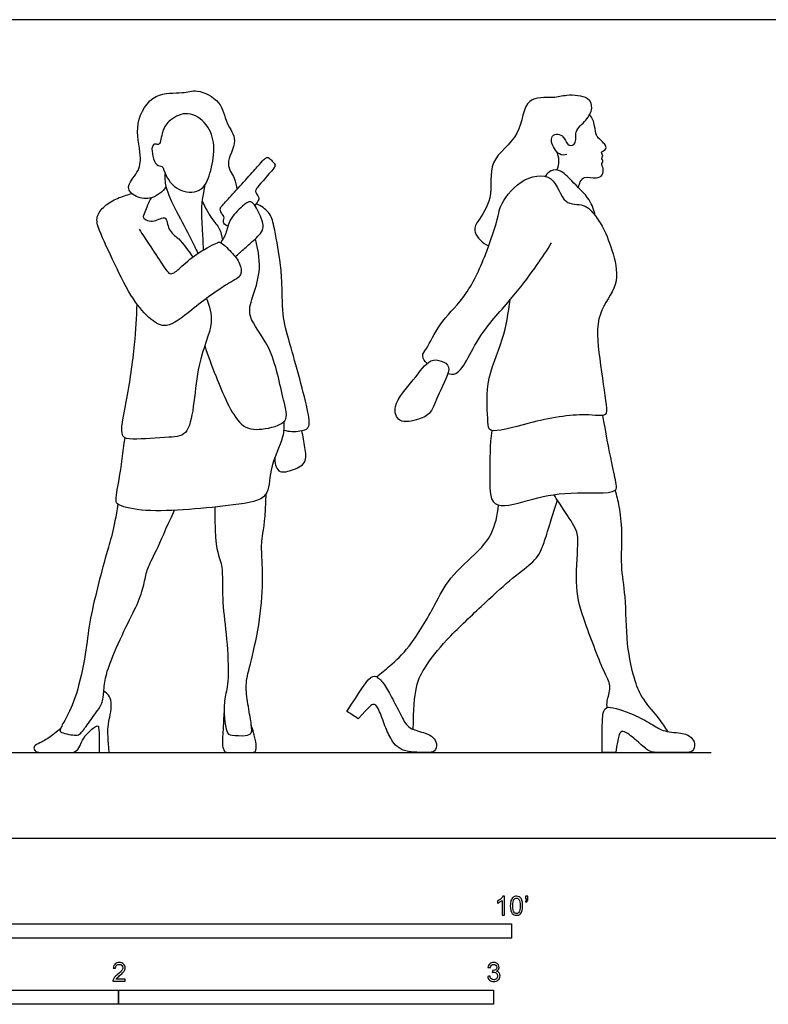
# Model space of a CAD drawing. Units: feet. Extents: x 0 to 25, y -2.2 to 7.2.
# Drawn here: x 5.7 to 12.2, y -1.5 to 7.2 of the extents above; entities that cross this region are included whole.
import ezdxf

# ---------------------------------------------------------------- set-up
doc = ezdxf.new("R2010")
doc.units = ezdxf.units.FT
doc.header["$MEASUREMENT"] = 0
for name, color, linetype, true_color in [('2D$AG-DIAGRAM', 7, 'Continuous', 0xfecc66), ('2D$AG-POP-CULTURE', 7, 'Continuous', 0x66ccff), ('2D$N-SYMB', 7, 'Continuous', 0x800040), ('2D$X-VPRT', 6, 'Continuous', 0xff00ff)]:
    doc.layers.add(name, color=color, linetype=linetype, true_color=true_color)

msp = doc.modelspace()

# ---------------------------------------------------------------- linework, layer by layer
at = {"layer": '2D$AG-DIAGRAM'}
msp.add_lwpolyline([(0.75, 0.75), (11.75, 0.75)], dxfattribs=at)
at = {"layer": '2D$AG-POP-CULTURE'}
for points, knots in [([(6.9763, 5.7026), (6.9457, 5.6595), (6.855, 5.5882), (6.7182, 5.6035), (6.6097, 5.7007), (6.7423, 5.8308), (6.7641, 5.9821), (6.6896, 6.2621), (6.8649, 6.5406), (7.1196, 6.5151), (7.2476, 6.5645), (7.4678, 6.4573), (7.4943, 6.2586), (7.6213, 6.1109), (7.481, 5.9031), (7.5855, 5.7825), (7.5909, 5.7124), (7.5963, 5.679)], [0, 0, 0, 0, 0.398397, 0.760901, 1.087446, 1.474822, 1.863204, 2.392678, 2.925857, 3.403037, 3.770826, 4.229019, 4.667939, 5.081322, 5.536761, 5.905938, 6.224394, 6.224394, 6.224394, 6.224394]), ([(10.486, 5.9849), (10.4646, 5.9818), (10.4129, 5.9716), (10.3367, 6.0972), (10.363, 6.1646), (10.4243, 6.169), (10.469, 6.1287), (10.4968, 6.0523), (10.5779, 6.0792), (10.5458, 6.1958), (10.6596, 6.2812), (10.717, 6.387), (10.6843, 6.4993), (10.4753, 6.5125), (10.3728, 6.4723), (10.1004, 6.5083), (10.1, 6.1332), (9.7787, 5.9449), (9.8554, 5.6031), (9.7051, 5.4079), (9.6556, 5.3031), (9.7502, 5.2076), (9.8023, 5.1862)], [0, 0, 0, 0, 0.254958, 0.615067, 0.858401, 1.081098, 1.32388, 1.589192, 1.817749, 2.130376, 2.496332, 2.836573, 3.137303, 3.565717, 3.920156, 4.372404, 4.919982, 5.494913, 6.049341, 6.531572, 6.844029, 7.255002, 7.255002, 7.255002, 7.255002]), ([(6.9406, 5.8804), (6.929, 5.8886), (6.8795, 5.8771), (6.8359, 6.0554), (6.882, 6.0839), (6.9273, 6.0587), (6.9394, 6.2026), (7.0075, 6.2948), (7.1728, 6.3778), (7.3476, 6.2554), (7.4116, 6.0649), (7.3739, 5.8509), (7.3108, 5.658), (7.0978, 5.643), (6.9679, 5.7883), (6.9562, 5.8694), (6.9406, 5.8804)], [0, 0, 0, 0, 0.220524, 0.616957, 0.813558, 0.986578, 1.326775, 1.676987, 2.078175, 2.510257, 2.949475, 3.417754, 3.844008, 4.261328, 4.693494, 4.987926, 4.987926, 4.987926, 4.987926]), ([(10.589, 5.6959), (10.5903, 5.7133), (10.602, 5.7466), (10.6352, 5.8001), (10.7446, 5.7718), (10.8019, 5.8011), (10.8101, 5.8652), (10.7823, 5.9088), (10.8101, 5.9215), (10.7839, 5.9562), (10.8089, 5.9687), (10.7767, 6.0125), (10.8237, 6.0201), (10.8346, 6.0589), (10.8068, 6.0872), (10.7719, 6.1248), (10.7391, 6.1512), (10.7314, 6.2352), (10.7158, 6.2906), (10.6968, 6.3222), (10.6861, 6.3362)], [0, 0, 0, 0, 0.229084, 0.458033, 0.779321, 1.017816, 1.26058, 1.468845, 1.60478, 1.783558, 1.918021, 2.11042, 2.286415, 2.461791, 2.64304, 2.86325, 3.065766, 3.349074, 3.593847, 3.82322, 3.82322, 3.82322, 3.82322]), ([(7.5182, 5.3584), (7.4897, 5.3688), (7.4764, 5.3937), (7.483, 5.4204), (7.4873, 5.4422), (7.4691, 5.464), (7.4636, 5.4713), (7.4515, 5.4973), (7.4491, 5.5161), (7.4661, 5.5367), (7.5703, 5.65), (7.7097, 5.8046), (7.8024, 5.9094), (7.8448, 5.9555), (7.8624, 5.9627), (7.8775, 5.9585), (7.9078, 5.9276), (7.9297, 5.9027), (7.9339, 5.8876), (7.9175, 5.8603), (7.7903, 5.7173), (7.7606, 5.6743), (7.7575, 5.6603), (7.7818, 5.6216), (7.792, 5.6028), (7.7881, 5.5832), (7.7548, 5.5389)], [0, 0, 0, 0, 0.057901, 0.115803, 0.173704, 0.231606, 0.289507, 0.347409, 0.40531, 0.463212, 0.521113, 0.579015, 0.636916, 0.694818, 0.752719, 0.810621, 0.868522, 0.926423, 0.984325, 1.042226, 1.100128, 1.158029, 1.215931, 1.273832, 1.331734, 1.379013, 1.379013, 1.379013, 1.379013]), ([(10.3978, 5.8502), (10.4097, 5.8754), (10.4244, 5.9316), (10.408, 5.9885), (10.3951, 6.0136)], [0, 0, 0, 0, 0.2888279, 0.5802046, 0.5802046, 0.5802046, 0.5802046]), ([(6.9679, 5.8242), (6.9662, 5.7843), (6.9638, 5.698), (7.0684, 5.4831), (7.193, 5.2556), (7.235, 5.1644), (7.2557, 5.1198)], [0, 0, 0, 0, 0.346293, 0.833776, 1.347304, 1.73118, 1.73118, 1.73118, 1.73118]), ([(9.2626, 4.1562), (9.2436, 4.1725), (9.208, 4.2254), (9.266, 4.2903), (9.3694, 4.5184), (9.5968, 4.7244), (9.7682, 5.0667), (9.891, 5.4466), (9.8968, 5.5351), (10.0607, 5.7791), (10.3858, 5.8415), (10.4436, 5.529), (10.6405, 5.5663), (10.7056, 5.4884), (10.7341, 5.4532), (10.7224, 5.5004), (10.6947, 5.5968), (10.5297, 5.752), (10.4361, 5.8527), (10.3442, 5.8549), (10.3098, 5.8156), (10.2986, 5.7951)], [0, 0, 0, 0, 0.274177, 0.54451, 1.03589, 1.591256, 2.226496, 2.842315, 3.141953, 3.665786, 4.176898, 4.663696, 5.058096, 5.426532, 5.426532, 5.426532, 5.808475, 6.283, 6.651435, 6.928009, 7.192427, 7.192427, 7.192427, 7.192427]), ([(7.3046, 5.1504), (7.3028, 5.1972), (7.3014, 5.2892), (7.2803, 5.5113), (7.3062, 5.6475), (7.3151, 5.6993), (7.3201, 5.7234)], [0, 0, 0, 0, 0.374835, 0.847239, 1.218711, 1.49074, 1.49074, 1.49074, 1.49074]), ([(6.7421, 5.3315), (6.7708, 5.2867), (6.8257, 5.2008), (6.9411, 5.031), (6.9888, 4.9533), (7.0329, 4.9316), (7.1253, 5.0165), (7.2533, 5.129), (7.4238, 5.2145), (7.4561, 5.2248), (7.5539, 5.126), (7.6279, 5.0406), (7.6478, 4.9198), (7.5161, 4.8631), (7.2029, 4.6351), (6.9904, 4.4485), (6.8316, 4.5421), (6.6748, 4.7206), (6.5313, 5.0207), (6.3931, 5.3078), (6.3559, 5.4405), (6.4381, 5.541), (6.5486, 5.6079), (6.6349, 5.6308), (6.6756, 5.6447), (6.6775, 5.6454)], [0, 0, 0, 0, 0.399479, 0.854093, 1.15048, 1.336973, 1.667491, 2.10777, 2.532557, 2.696957, 3.052728, 3.406635, 3.71425, 4.063251, 4.700491, 5.212143, 5.594101, 6.078219, 6.666778, 7.233717, 7.583197, 7.921386, 8.282465, 8.639241, 8.656674, 8.656674, 8.656674, 8.656674]), ([(6.8456, 5.6062), (6.822, 5.5672), (6.797, 5.4842), (6.7592, 5.4243), (6.8759, 5.3824), (6.9835, 5.4709), (6.9918, 5.3129), (7.0967, 5.2547), (7.1726, 5.1427), (7.2099, 5.0868)], [0, 0, 0, 0, 0.36975, 0.59478, 0.904432, 1.217223, 1.54088, 1.886718, 2.33556, 2.33556, 2.33556, 2.33556]), ([(7.2944, 5.5764), (7.3184, 5.5244), (7.371, 5.4235), (7.4499, 5.3433), (7.4663, 5.272), (7.4702, 5.2382)], [0, 0, 0, 0, 0.414245, 0.747251, 1.066655, 1.066655, 1.066655, 1.066655]), ([(7.5827, 5.091), (7.6073, 5.1131), (7.6579, 5.1586), (7.7419, 5.2313), (7.8525, 5.3335), (7.7989, 5.4581), (7.7275, 5.6036), (7.6393, 5.5291), (7.5252, 5.4206), (7.5074, 5.2952), (7.4722, 5.2412), (7.4557, 5.2152)], [0, 0, 0, 0, 0.315158, 0.655491, 1.018206, 1.377439, 1.740712, 2.028864, 2.430123, 2.779549, 3.083834, 3.083834, 3.083834, 3.083834]), ([(8.0071, 3.5727), (8.0524, 3.5581), (8.146, 3.5599), (8.2397, 3.5854), (8.2258, 3.7501), (8.0575, 4.3412), (7.9926, 4.5708), (7.9938, 4.8887), (7.9748, 5.0564), (7.9259, 5.3569), (7.8882, 5.481), (7.8073, 5.5383), (7.7663, 5.5545)], [0, 0, 0, 0, 0.377673, 0.651853, 1.02177, 1.807136, 2.327827, 2.866263, 3.297112, 3.840324, 4.200902, 4.564399, 4.564399, 4.564399, 4.564399]), ([(10.7341, 5.4532), (10.7597, 5.4178), (10.8106, 5.3424), (10.8995, 5.1157), (10.953, 4.8347), (10.7288, 4.5954), (10.7697, 4.2049), (10.8285, 3.814), (10.8429, 3.68), (10.6186, 3.7289), (10.1848, 3.6515), (9.7981, 3.5296), (9.7975, 3.6607), (9.7629, 3.9993), (9.9396, 4.3627), (9.9733, 4.5988), (9.9911, 4.7153)], [0, 0, 0, 0, 0.362177, 0.854193, 1.372207, 1.910652, 2.537414, 3.175411, 3.467996, 3.880713, 4.587091, 5.172429, 5.449821, 6.025988, 6.666351, 7.26108, 7.26108, 7.26108, 7.26108]), ([(7.3159, 4.313), (7.3438, 4.2212), (7.4064, 4.0596), (7.5997, 3.5818), (7.8065, 3.571), (8.0672, 3.6312), (7.9928, 3.853), (7.9159, 4.3079), (7.6788, 4.554), (7.7327, 4.7404), (7.8114, 4.9574), (7.7895, 5.1321), (7.7598, 5.2485)], [0, 0, 0, 0, 0.536512, 1.22241, 1.654973, 2.11494, 2.541406, 3.232523, 3.795178, 4.203989, 4.68194, 5.190735, 5.190735, 5.190735, 5.190735]), ([(9.4449, 4.0697), (9.4671, 4.0647), (9.5265, 4.0463), (9.6354, 4.2216), (9.7395, 4.4408), (10.0327, 4.7505), (10.2233, 5.0168), (10.3116, 5.1476), (10.3525, 5.2117)], [0, 0, 0, 0, 0.260911, 0.681601, 1.189385, 1.841845, 2.418611, 2.896112, 2.896112, 2.896112, 2.896112]), ([(7.3309, 4.7258), (7.3551, 4.6583), (7.4096, 4.4968), (7.2243, 4.1648), (7.2224, 3.5223), (7.002, 3.5107), (6.6971, 3.4886), (6.5583, 3.5031), (6.641, 3.8481), (6.7069, 4.3221), (6.7193, 4.5577), (6.7225, 4.6752)], [0, 0, 0, 0, 0.463993, 1.088571, 1.848926, 2.260576, 2.8218, 3.12747, 3.672391, 4.386035, 4.979839, 4.979839, 4.979839, 4.979839]), ([(9.4507, 4.1232), (9.4447, 4.1531), (9.3851, 4.1819), (9.2792, 4.2018), (9.1439, 4.005), (8.9543, 3.8038), (9.0046, 3.6231), (9.1929, 3.6635), (9.3062, 3.7187), (9.3541, 3.8927), (9.4609, 4.0725), (9.4507, 4.1232)], [0, 0, 0, 0, 0.289646, 0.590303, 1.065961, 1.59472, 1.951832, 2.354163, 2.699459, 3.128729, 3.621156, 3.621156, 3.621156, 3.621156]), ([(8.0095, 3.6484), (8.0084, 3.6033), (8.0139, 3.5089), (7.8697, 3.2299), (7.8929, 2.9637), (7.5442, 2.9102), (6.8351, 2.8391), (6.5751, 2.9065), (6.5242, 2.9457), (6.578, 3.1614), (6.5974, 3.384), (6.6175, 3.5044)], [0, 0, 0, 0, 0.36781, 0.923408, 1.392092, 1.938879, 2.806591, 3.280926, 3.491533, 3.929612, 4.534885, 4.534885, 4.534885, 4.534885]), ([(9.8296, 3.5695), (9.8079, 3.4441), (9.8188, 3.2143), (9.7971, 2.8527), (10.1736, 2.9685), (10.4822, 3.0414), (10.9311, 3.0066), (10.9198, 3.1102), (10.8735, 3.2983), (10.8253, 3.5621), (10.8024, 3.7011)], [0, 0, 0, 0, 0.617756, 1.130474, 1.663856, 2.286776, 2.907073, 3.145677, 3.581816, 4.231848, 4.231848, 4.231848, 4.231848]), ([(7.9291, 3.3298), (7.9276, 3.2905), (7.9486, 3.1877), (8.0777, 3.2177), (8.2176, 3.2787), (8.1898, 3.4244), (8.1795, 3.5195), (8.1649, 3.5675)], [0, 0, 0, 0, 0.343637, 0.673872, 1.042778, 1.398547, 1.786264, 1.786264, 1.786264, 1.786264]), ([(11.3704, 0.9333), (11.3461, 0.9709), (11.2996, 1.0461), (11.1459, 1.2146), (11.0772, 1.3775), (11.0022, 1.7051), (11.0077, 2.1124), (10.9531, 2.383), (10.9781, 2.6777), (10.9481, 2.9003), (10.9238, 2.9989), (10.9099, 3.046)], [0, 0, 0, 0, 0.366489, 0.833756, 1.254526, 1.830419, 2.472516, 3.000417, 3.540724, 4.012438, 4.396147, 4.396147, 4.396147, 4.396147]), ([(10.8383, 1.1429), (10.8379, 1.1619), (10.8339, 1.2), (10.881, 1.3312), (10.8089, 1.4478), (10.6403, 1.8965), (10.5505, 2.1759), (10.5871, 2.5645), (10.5814, 2.6965), (10.4769, 2.8461), (10.4011, 2.9629), (10.3715, 3.0076)], [0, 0, 0, 0, 0.238815, 0.587937, 0.954217, 1.636147, 2.210324, 2.815458, 3.174029, 3.635303, 3.919571, 3.919571, 3.919571, 3.919571]), ([(8.8206, 1.4118), (8.8604, 1.4426), (8.9416, 1.5125), (9.1211, 1.6723), (9.3343, 2.043), (9.4467, 2.2786), (9.7117, 2.5082), (9.8333, 2.6531), (9.8833, 2.8295), (9.8872, 2.9156)], [0, 0, 0, 0, 0.388747, 0.879018, 1.528545, 2.054304, 2.630882, 3.071096, 3.579726, 3.579726, 3.579726, 3.579726]), ([(8.5604, 1.1097), (8.5953, 1.087), (8.6274, 1.0662), (8.6595, 1.0453), (8.7608, 1.1598), (8.7948, 1.177), (8.8312, 1.1596), (8.8887, 0.9914), (8.9361, 0.8754), (9.0301, 0.75), (9.2682, 0.75), (9.3359, 0.75), (9.3533, 0.8299), (9.3168, 0.8855), (9.2629, 0.9203), (9.0962, 0.9546), (9.0437, 1.0564), (8.959, 1.2226), (8.8882, 1.3492), (8.8199, 1.4261), (8.7578, 1.4167), (8.6768, 1.2889), (8.5604, 1.1097)], [0, 0, 0, 0, 0.11471, 0.11471, 0.11471, 0.249522, 0.384335, 0.519147, 0.65396, 0.788772, 0.923585, 1.058397, 1.193209, 1.328022, 1.462834, 1.597647, 1.732459, 1.867272, 2.002084, 2.136896, 2.271709, 2.406521, 2.406521, 2.406521, 2.406521]), ([(6.0526, 0.9573), (5.9456, 0.8728), (5.888, 0.8391), (5.8214, 0.8137), (5.8161, 0.7793), (5.8393, 0.75), (5.9186, 0.75), (6.1281, 0.75), (6.1857, 0.75), (6.2231, 0.8002), (6.2486, 0.8765), (6.3211, 0.9506), (6.3578, 0.9783), (6.381, 0.9858), (6.3922, 0.9738), (6.3922, 0.75), (6.4211, 0.75), (6.4501, 0.75), (6.479, 0.75), (6.4685, 0.8616), (6.4648, 0.9932), (6.485, 1.0531), (6.5014, 1.1571), (6.493, 1.2227), (6.4713, 1.2582), (6.4313, 1.2877)], [0, 0, 0, 0, 0.096173, 0.192345, 0.288518, 0.384691, 0.480863, 0.577036, 0.673209, 0.769381, 0.865554, 0.961727, 1.057899, 1.154072, 1.250244, 1.250244, 1.250244, 1.337032, 1.337032, 1.337032, 1.450266, 1.563499, 1.676733, 1.789967, 1.883641, 1.883641, 1.883641, 1.883641]), ([(10.7959, 0.75), (10.8376, 0.75), (10.8758, 0.75), (10.9141, 0.75), (10.9367, 0.9011), (10.9558, 0.9342), (10.9958, 0.9394), (11.1174, 0.8368), (11.2078, 0.75), (11.2895, 0.75), (11.5276, 0.75), (11.5954, 0.75), (11.6128, 0.8299), (11.5763, 0.8855), (11.5224, 0.9203), (11.326, 0.9307), (11.253, 0.9863), (11.0879, 1.0767), (10.9403, 1.1294), (10.8411, 1.1566), (10.7942, 1.1149), (10.7959, 0.9637), (10.7959, 0.75)], [0, 0, 0, 0, 0.11471, 0.11471, 0.11471, 0.249522, 0.384335, 0.519147, 0.65396, 0.788772, 0.923585, 1.058397, 1.193209, 1.328022, 1.462834, 1.597647, 1.732459, 1.867272, 2.002084, 2.136896, 2.271709, 2.406521, 2.406521, 2.406521, 2.406521])]:
    msp.add_open_spline(points, degree=3, knots=knots, dxfattribs=at)
for points in [[(7.4047, 2.899), (7.4012, 2.5776), (7.4513, 2.4396), (7.4753, 2.337), (7.465, 2.0713), (7.5118, 1.7554), (7.53, 1.3552), (7.489, 1.2434), (7.4798, 1.0849), (7.5083, 0.9139), (7.5346, 0.9013), (7.6874, 0.891), (7.7307, 0.9196), (7.7273, 0.972), (7.6976, 1.1522), (7.6691, 1.3278), (7.6965, 1.4589), (7.7877, 1.809), (7.8311, 2.2229), (7.8117, 2.5183), (7.8128, 2.6107), (7.8493, 2.8068), (7.853, 3.014)], [(9.1417, 0.9524), (9.143, 1.1278), (9.1585, 1.3488), (9.2429, 1.5009), (9.4077, 1.7205), (9.7526, 2.0443), (9.9891, 2.2653), (10.1932, 2.4131), (10.2706, 2.5145), (10.3241, 2.7116), (10.4036, 2.9589)], [(6.5543, 2.9246), (6.5224, 2.7047), (6.4495, 2.48), (6.3776, 2.1984), (6.3001, 1.8791), (6.2796, 1.6339), (6.1952, 1.2348), (6.088, 1.025), (6.0435, 0.9486), (6.0538, 0.9246), (6.1279, 0.9064), (6.194, 0.8984), (6.226, 0.9064), (6.2875, 0.9953), (6.4039, 1.1527), (6.4198, 1.1892), (6.4267, 1.2382), (6.4403, 1.3831), (6.4791, 1.5302), (6.6319, 1.8688), (6.7437, 2.0764), (6.7904, 2.244), (6.8087, 2.3592), (6.8816, 2.488), (6.974, 2.7058), (7.0504, 2.8705)], [(7.4849, 1.1188), (7.4788, 1.0048), (7.4698, 0.8636), (7.4692, 0.8103), (7.4873, 0.75), (7.5116, 0.75), (7.7055, 0.75), (7.7546, 0.75), (7.7667, 0.7654), (7.7685, 0.8473), (7.7235, 0.9891)]]:
    msp.add_open_spline(points, degree=3, dxfattribs=at)
at = {"layer": '2D$N-SYMB'}
for points in [[(5, -0.875), (5, -0.75), (10, -0.75), (10, -0.875)], [(3.2808, -1.4554), (3.2808, -1.3304), (6.5617, -1.3304), (6.5617, -1.4554)], [(6.5617, -1.4554), (6.5617, -1.3304), (9.8425, -1.3304), (9.8425, -1.4554)]]:
    msp.add_lwpolyline(points, close=True, dxfattribs=at)
for points, knots in [([(9.9397, -0.6738), (9.9331, -0.6738), (9.9265, -0.6738), (9.92, -0.6738), (9.92, -0.6309), (9.92, -0.5881), (9.92, -0.5453), (9.915, -0.5502), (9.9081, -0.5552), (9.9002, -0.5591), (9.8923, -0.5641), (9.8854, -0.568), (9.8794, -0.57), (9.8794, -0.5634), (9.8794, -0.5568), (9.8794, -0.5502), (9.8903, -0.5453), (9.9002, -0.5384), (9.9091, -0.5315), (9.917, -0.5236), (9.9229, -0.5166), (9.9269, -0.5087), (9.9312, -0.5087), (9.9354, -0.5087), (9.9397, -0.5087), (9.9397, -0.5637), (9.9397, -0.6188), (9.9397, -0.6738)], [0, 0, 0, 0, 1, 1, 1, 2, 2, 2, 3, 3, 3, 4, 4, 4, 5, 5, 5, 6, 6, 6, 7, 7, 7, 8, 8, 8, 9, 9, 9, 9]), ([(9.9911, -0.5927), (9.9911, -0.574), (9.9931, -0.5581), (9.997, -0.5463), (10.002, -0.5344), (10.0079, -0.5255), (10.0158, -0.5186), (10.0227, -0.5127), (10.0336, -0.5087), (10.0455, -0.5087), (10.0544, -0.5087), (10.0613, -0.5107), (10.0682, -0.5147), (10.0751, -0.5176), (10.08, -0.5236), (10.085, -0.5295), (10.0889, -0.5364), (10.0929, -0.5443), (10.0949, -0.5542), (10.0978, -0.5641), (10.0988, -0.5769), (10.0988, -0.5927), (10.0988, -0.6125), (10.0968, -0.6283), (10.0929, -0.6402), (10.0889, -0.652), (10.083, -0.6609), (10.0751, -0.6678), (10.0672, -0.6738), (10.0573, -0.6757), (10.0455, -0.6757), (10.0296, -0.6757), (10.0168, -0.6718), (10.0079, -0.6599), (9.997, -0.6461), (9.9911, -0.6244), (9.9911, -0.5927)], [0, 0, 0, 0, 1, 1, 1, 2, 2, 2, 3, 3, 3, 4, 4, 4, 5, 5, 5, 6, 6, 6, 7, 7, 7, 8, 8, 8, 9, 9, 9, 10, 10, 10, 11, 11, 11, 12, 12, 12, 12]), ([(10.1235, -0.5315), (10.1235, -0.5236), (10.1235, -0.5157), (10.1235, -0.5077), (10.1308, -0.5077), (10.138, -0.5077), (10.1453, -0.5077), (10.1453, -0.514), (10.1453, -0.5203), (10.1453, -0.5265), (10.1453, -0.5364), (10.1443, -0.5443), (10.1413, -0.5483), (10.1383, -0.5542), (10.1334, -0.5591), (10.1265, -0.5621), (10.1248, -0.5595), (10.1232, -0.5568), (10.1215, -0.5542), (10.1255, -0.5522), (10.1285, -0.5502), (10.1304, -0.5463), (10.1324, -0.5423), (10.1344, -0.5374), (10.1344, -0.5315), (10.1308, -0.5315), (10.1271, -0.5315), (10.1235, -0.5315)], [0, 0, 0, 0, 1, 1, 1, 2, 2, 2, 3, 3, 3, 4, 4, 4, 5, 5, 5, 6, 6, 6, 7, 7, 7, 8, 8, 8, 9, 9, 9, 9]), ([(10.0119, -0.5927), (10.0119, -0.6204), (10.0158, -0.6382), (10.0217, -0.6471), (10.0277, -0.656), (10.0356, -0.6609), (10.0455, -0.6609), (10.0544, -0.6609), (10.0623, -0.656), (10.0682, -0.6471), (10.0751, -0.6382), (10.0781, -0.6204), (10.0781, -0.5927), (10.0781, -0.5661), (10.0751, -0.5483), (10.0682, -0.5394), (10.0623, -0.5305), (10.0544, -0.5255), (10.0445, -0.5255), (10.0356, -0.5255), (10.0287, -0.5295), (10.0227, -0.5374), (10.0158, -0.5473), (10.0119, -0.5661), (10.0119, -0.5927)], [0, 0, 0, 0, 1, 1, 1, 2, 2, 2, 3, 3, 3, 4, 4, 4, 5, 5, 5, 6, 6, 6, 7, 7, 7, 8, 8, 8, 8]), ([(6.619, -1.2354), (6.619, -1.2417), (6.619, -1.2479), (6.619, -1.2542), (6.5831, -1.2542), (6.5472, -1.2542), (6.5113, -1.2542), (6.5103, -1.2503), (6.5113, -1.2453), (6.5133, -1.2404), (6.5162, -1.2335), (6.5202, -1.2255), (6.5261, -1.2186), (6.533, -1.2117), (6.5409, -1.2038), (6.5528, -1.1939), (6.5706, -1.1791), (6.5824, -1.1672), (6.5893, -1.1593), (6.5953, -1.1504), (6.5982, -1.1425), (6.5982, -1.1346), (6.5982, -1.1267), (6.5953, -1.1198), (6.5903, -1.1149), (6.5844, -1.1089), (6.5765, -1.106), (6.5676, -1.106), (6.5577, -1.106), (6.5498, -1.1089), (6.5439, -1.1149), (6.538, -1.1208), (6.535, -1.1287), (6.535, -1.1396), (6.5281, -1.1389), (6.5212, -1.1383), (6.5142, -1.1376), (6.5162, -1.1218), (6.5212, -1.1099), (6.531, -1.102), (6.5399, -1.0941), (6.5528, -1.0892), (6.5676, -1.0892), (6.5834, -1.0892), (6.5963, -1.0941), (6.6052, -1.103), (6.615, -1.1119), (6.619, -1.1228), (6.619, -1.1356), (6.619, -1.1416), (6.618, -1.1485), (6.615, -1.1544), (6.6121, -1.1613), (6.6081, -1.1672), (6.6022, -1.1751), (6.5953, -1.1821), (6.5854, -1.191), (6.5706, -1.2038), (6.5587, -1.2137), (6.5508, -1.2206), (6.5478, -1.2246), (6.5439, -1.2275), (6.5409, -1.2315), (6.539, -1.2354), (6.5656, -1.2354), (6.5923, -1.2354), (6.619, -1.2354)], [0, 0, 0, 0, 1, 1, 1, 2, 2, 2, 3, 3, 3, 4, 4, 4, 5, 5, 5, 6, 6, 6, 7, 7, 7, 8, 8, 8, 9, 9, 9, 10, 10, 10, 11, 11, 11, 12, 12, 12, 13, 13, 13, 14, 14, 14, 15, 15, 15, 16, 16, 16, 17, 17, 17, 18, 18, 18, 19, 19, 19, 20, 20, 20, 21, 21, 21, 22, 22, 22, 22]), ([(9.7931, -1.2117), (9.8, -1.2107), (9.8069, -1.2097), (9.8139, -1.2087), (9.8158, -1.2196), (9.8198, -1.2285), (9.8257, -1.2335), (9.8307, -1.2384), (9.8376, -1.2414), (9.8455, -1.2414), (9.8554, -1.2414), (9.8633, -1.2374), (9.8702, -1.2315), (9.8761, -1.2246), (9.8801, -1.2167), (9.8801, -1.2068), (9.8801, -1.1969), (9.8761, -1.19), (9.8702, -1.184), (9.8643, -1.1781), (9.8564, -1.1742), (9.8475, -1.1742), (9.8435, -1.1742), (9.8386, -1.1751), (9.8336, -1.1771), (9.8343, -1.1712), (9.8349, -1.1653), (9.8356, -1.1593), (9.8366, -1.1593), (9.8376, -1.1593), (9.8386, -1.1593), (9.8475, -1.1593), (9.8554, -1.1574), (9.8623, -1.1524), (9.8692, -1.1485), (9.8722, -1.1416), (9.8722, -1.1317), (9.8722, -1.1248), (9.8692, -1.1188), (9.8643, -1.1139), (9.8593, -1.1089), (9.8534, -1.106), (9.8455, -1.106), (9.8376, -1.106), (9.8307, -1.1089), (9.8257, -1.1139), (9.8208, -1.1188), (9.8168, -1.1257), (9.8158, -1.1356), (9.8089, -1.1346), (9.802, -1.1336), (9.7951, -1.1327), (9.7981, -1.1188), (9.803, -1.108), (9.8119, -1.101), (9.8208, -1.0931), (9.8316, -1.0892), (9.8445, -1.0892), (9.8534, -1.0892), (9.8623, -1.0912), (9.8692, -1.0951), (9.8771, -1.0991), (9.883, -1.105), (9.887, -1.1109), (9.8909, -1.1178), (9.8929, -1.1248), (9.8929, -1.1327), (9.8929, -1.1396), (9.8909, -1.1455), (9.887, -1.1514), (9.883, -1.1574), (9.8781, -1.1623), (9.8702, -1.1653), (9.8801, -1.1682), (9.888, -1.1722), (9.8929, -1.1801), (9.8979, -1.187), (9.9008, -1.1959), (9.9008, -1.2058), (9.9008, -1.2206), (9.8959, -1.2325), (9.885, -1.2423), (9.8751, -1.2522), (9.8613, -1.2562), (9.8455, -1.2562), (9.8316, -1.2562), (9.8188, -1.2532), (9.8099, -1.2443), (9.8, -1.2364), (9.7951, -1.2246), (9.7931, -1.2117)], [0, 0, 0, 0, 1, 1, 1, 2, 2, 2, 3, 3, 3, 4, 4, 4, 5, 5, 5, 6, 6, 6, 7, 7, 7, 8, 8, 8, 9, 9, 9, 10, 10, 10, 11, 11, 11, 12, 12, 12, 13, 13, 13, 14, 14, 14, 15, 15, 15, 16, 16, 16, 17, 17, 17, 18, 18, 18, 19, 19, 19, 20, 20, 20, 21, 21, 21, 22, 22, 22, 23, 23, 23, 24, 24, 24, 25, 25, 25, 26, 26, 26, 27, 27, 27, 28, 28, 28, 29, 29, 29, 30, 30, 30, 30])]:
    msp.add_open_spline(points, degree=3, knots=knots, dxfattribs=at)
at = {"layer": '2D$X-VPRT'}
msp.add_lwpolyline([(0, 0), (12.5, 0), (12.5, 7.1667), (0, 7.1667)], close=True, dxfattribs=at)

doc.saveas('drawing.dxf')
